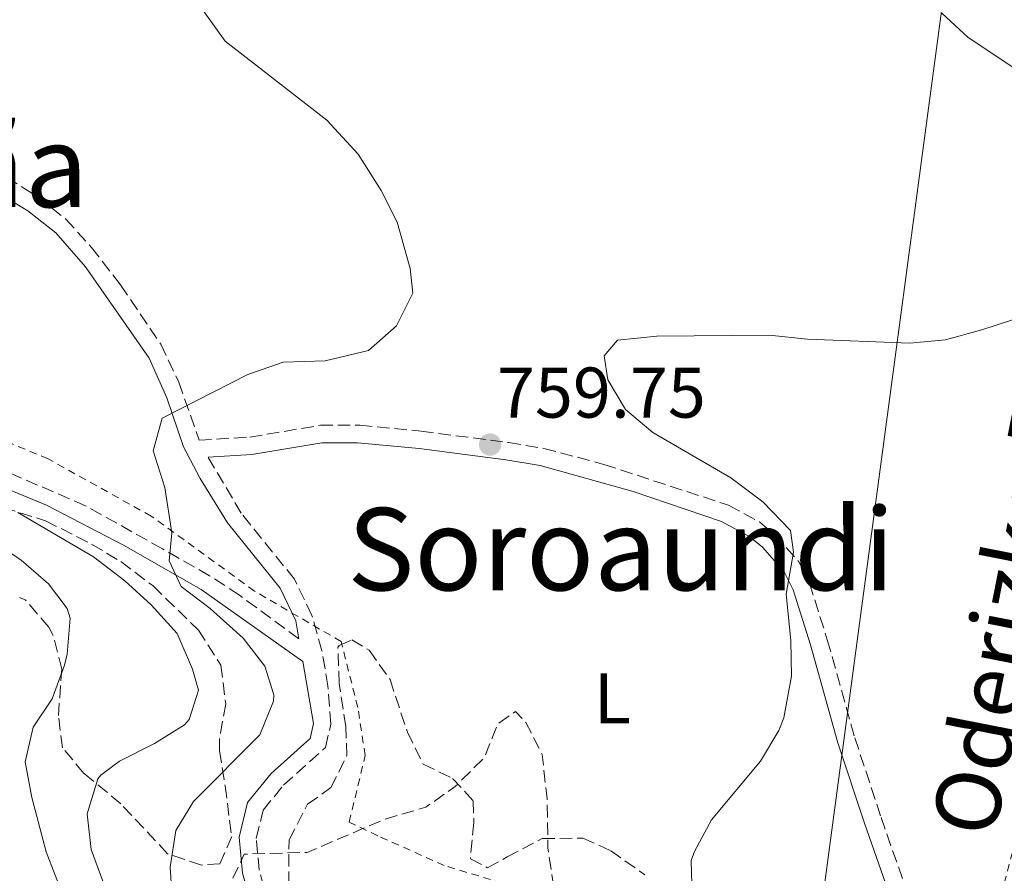
# Model space of a CAD drawing. Units: metres. Extents: x 590059 to 593489, y 4754470 to 4756829.
# Drawn here: x 591593 to 591730, y 4754647 to 4754767 of the extents above; entities that cross this region are included whole.
import ezdxf
from ezdxf.enums import TextEntityAlignment as Align

# ---------------------------------------------------------------- set-up
doc = ezdxf.new("R2010")
doc.units = ezdxf.units.M
doc.header["$MEASUREMENT"] = 0
for name, pattern in [('DGN Style 2', [1.739922, 1.043953, -0.695969]), ('DGN Style 3', [2.435891, 1.739922, -0.695969]), ('DGN Style 7', [3.479844, 1.56593, -0.695969, 0.521977, -0.695969])]:
    doc.linetypes.add(name, pattern=pattern)
for name, color, linetype, lineweight in [('Camino', 7, 'DGN Style 3', 0), ('Cota de punto acotado terreno', 7, 'Continuous', 0), ('Curva de nivel de depresión intermedia', 30, 'DGN Style 3', 0), ('Curva de nivel intermedia', 30, 'Continuous', 0), ('Etiqueta de uso rústico', 92, 'Continuous', 0), ('Línea eléctrica', 6, 'DGN Style 7', 0), ('Línea telefónica', 7, 'Continuous', 0), ('Margen derecho', 7, 'Continuous', 0), ('Punto acotado terreno (símbolo)', 7, 'Continuous', 0), ('Tela metálica o alambrada', 7, 'DGN Style 2', 0), ('Texto de rotulación de espacio menor sin especificar', 7, 'Continuous', 0), ('Zona arbolada', 92, 'DGN Style 3', 0)]:
    doc.layers.add(name, color=color, linetype=linetype, lineweight=lineweight)
doc.styles.add('Style-Arial', font='arial.ttf')

# ---------------------------------------------------------------- blocks, each defined once
blk = doc.blocks.new('5PATER')
at = {"layer": 'Punto acotado terreno (símbolo)', "linetype": 'Continuous', "lineweight": 0}
h = blk.add_hatch(color=51, dxfattribs=at)
edge = h.paths.add_edge_path()
edge.add_ellipse((0, 0), major_axis=(-0.11, -0.111), ratio=0.999422, start_angle=0, end_angle=360)

msp = doc.modelspace()

# ---------------------------------------------------------------- linework, layer by layer
at = {"layer": 'Camino', "color": 7, "linetype": 'DGN Style 3', "lineweight": 0}
for points in [[(591631.59, 4754680.16, 759.77), (591623.3, 4754686.26, 760.59), (591619.13, 4754688.98, 760.86), (591612.54, 4754692.74, 761.31), (591601.82, 4754698.74, 762.59), (591585.62, 4754705.76, 764.39), (591569.58, 4754712.34, 765.77), (591555.89, 4754718.38, 766.87), (591535.22, 4754726.42, 768.13), (591516.73, 4754733.89, 769.67), (591506.34, 4754738.87, 770.5), (591470.94, 4754760.26, 772.83), (591451.54, 4754768.88, 773.53), (591445.44, 4754772.7, 773.71), (591441.43, 4754775.66, 773.96), (591429.45, 4754784.64, 775.61), (591420.29, 4754790.83, 776.82), (591409, 4754797.5, 778.32), (591392.61, 4754806.03, 780.48), (591379.47, 4754812.26, 782.13)], [(591590.78, 4754744.66, 762.59), (591595.13, 4754741.86, 762.46), (591599.06, 4754738.78, 762.34), (591602.64, 4754734.82, 762.13), (591606.71, 4754729.58, 761.91), (591612.31, 4754721.31, 761.59), (591614.84, 4754716, 761.41), (591617.67, 4754707.91, 760.89), (591624.74, 4754708.34, 760.49), (591634.6, 4754709.98, 760.01), (591640.1, 4754709.98, 759.81), (591648.67, 4754709.16, 759.67), (591660.86, 4754707.57, 759.86), (591665.79, 4754706.76, 759.99), (591674.19, 4754704.53, 760.2), (591691.58, 4754698.82, 760.81), (591695.94, 4754696.45, 761.08), (591698.02, 4754694.74, 761.21), (591701.4, 4754690.93, 761.35), (591702.9, 4754687.94, 761.39), (591705.38, 4754680.02, 761.33), (591709.22, 4754666.34, 761.63), (591712.9, 4754655.22, 763.11), (591716.46, 4754644.98, 763.99)], [(591627.31, 4754643.19, 754.94), (591626.07, 4754647.86, 756.24), (591625.65, 4754652.29, 757.43), (591626.59, 4754656.22, 757.99), (591629.45, 4754659.74, 758.35), (591635.31, 4754665, 759.25), (591636.07, 4754668.27, 759.47), (591635.65, 4754673.58, 759.7), (591634.82, 4754678.51, 759.9), (591633.41, 4754683.42, 760.08), (591630.99, 4754688.48, 760.25), (591623.55, 4754697.69, 760.85), (591618.93, 4754705.52, 760.89)]]:
    msp.add_polyline3d(points, dxfattribs=at)
at = {"layer": 'Curva de nivel de depresión intermedia', "color": 30, "linetype": 'DGN Style 3', "lineweight": 0, "elevation": 755, "flags": 128}
msp.add_lwpolyline([(591279.25, 4754566.3), (591287.1, 4754562.12), (591293.01, 4754559.64), (591319.58, 4754552.1), (591325.7, 4754550.02), (591330.56, 4754548.86), (591337.54, 4754547.84), (591348.9, 4754547.06), (591354.62, 4754545.86), (591359.78, 4754546.34), (591363.18, 4754549.06), (591367.02, 4754553.06), (591371.2, 4754555.82), (591377.14, 4754558.18), (591386.34, 4754562.74), (591391.02, 4754564.51), (591402.02, 4754567.7), (591407.01, 4754568.19), (591413.65, 4754567.85), (591430.7, 4754563.54), (591440.6, 4754560.26), (591451.98, 4754555.62), (591457.26, 4754554.1), (591459.7, 4754550.66), (591460.06, 4754546.58), (591462.14, 4754543.06), (591466.18, 4754540.11), (591477.06, 4754533.7), (591487.14, 4754528.1), (591496.64, 4754524.23), (591513.42, 4754519.22), (591519.22, 4754518.34), (591530.22, 4754518.38), (591541.66, 4754520.9), (591553.94, 4754522.26), (591559.74, 4754522.58), (591575.93, 4754525.12), (591592.78, 4754532.9), (591602.02, 4754538.82), (591605.98, 4754541.94), (591608.18, 4754546.43), (591610.91, 4754550.81), (591614.77, 4754554.98), (591618.9, 4754556.74), (591623.98, 4754558.18), (591626.74, 4754560.74), (591629.16, 4754565.14), (591633.02, 4754578.02), (591633.5, 4754582.99), (591633.67, 4754593.68), (591633.83, 4754603.82), (591632.62, 4754608.71), (591628.82, 4754619.57), (591624.46, 4754629.62), (591622.75, 4754634.32), (591622.22, 4754646.34), (591623.98, 4754650.1), (591632.74, 4754650.34), (591643.62, 4754654.98), (591649.34, 4754656.66), (591653.42, 4754659.53), (591657.49, 4754663.58), (591659.34, 4754668.26), (591661.86, 4754670.02), (591663.3, 4754668.5), (591665.58, 4754663.99), (591666.25, 4754657.83), (591666.38, 4754650.98), (591667.08, 4754646.03), (591669.18, 4754638.74), (591672.28, 4754634.8), (591692.06, 4754615.78), (591693.54, 4754611.38), (591691.58, 4754608.82), (591687.54, 4754605.87), (591682.83, 4754603.05), (591664.3, 4754597.22), (591658.46, 4754594.42), (591656.46, 4754593.12), (591648.88, 4754588.2), (591644.66, 4754583.94), (591637.22, 4754568.66), (591635.18, 4754563.94), (591633.61, 4754559.18), (591632.62, 4754547.22), (591634.36, 4754542.53), (591637.42, 4754537.95), (591646.02, 4754528.18), (591648.65, 4754523.92), (591651.96, 4754520.17)], dxfattribs=at)
at = {"layer": 'Curva de nivel intermedia', "color": 30, "linetype": 'Continuous', "lineweight": 0, "flags": 128}
for points, elevation in [([(591613.94, 4754643.3), (591613.62, 4754648.29), (591614.42, 4754653.38), (591616.9, 4754657.46), (591626.14, 4754666.74), (591628.06, 4754671.44), (591628.1, 4754672.34), (591626.86, 4754676.34), (591623.8, 4754680.28), (591619.22, 4754684.42), (591615.18, 4754687.46), (591613.5, 4754691.06), (591613.86, 4754694.98), (591612.86, 4754701.3), (591611.26, 4754706.42), (591612.5, 4754710.98), (591624.46, 4754717.06), (591629.42, 4754718.82), (591635.26, 4754718.98), (591641.3, 4754720.42), (591645.22, 4754723.86), (591647.5, 4754728.42), (591647.14, 4754731.86), (591645.34, 4754738.34), (591643.09, 4754742.79), (591639.86, 4754747.86), (591635.5, 4754752.58), (591621.29, 4754763.61), (591617.39, 4754769.07)], 760), ([(591721.38, 4754767.53), (591725.06, 4754764.15), (591738.68, 4754755.04)], 760), ([(591732.94, 4754725.25), (591726.94, 4754723.3), (591721.86, 4754721.93), (591716.88, 4754721.44), (591702.62, 4754722.01), (591697.26, 4754722.57), (591681.58, 4754722.41), (591676.1, 4754721.85), (591674.22, 4754719.7), (591674.74, 4754716.34), (591677.18, 4754712.18), (591681.04, 4754708.98), (591691.9, 4754702.66), (591696.38, 4754699.3), (591700.26, 4754695.3), (591700.66, 4754692.26), (591699.62, 4754686.42), (591700.3, 4754679.94), (591700.39, 4754674.93), (591699.33, 4754669.14), (591698.62, 4754667.38), (591696.04, 4754663.09), (591689.22, 4754654.9), (591686.85, 4754650.48), (591686.38, 4754649.22), (591686.5, 4754644.26)], 760), ([(591587.09, 4754582.44), (591601.7, 4754583.8), (591604.06, 4754584.18), (591608.74, 4754585.88), (591615.09, 4754589.6), (591616.18, 4754590.66), (591617.82, 4754594.07), (591618.36, 4754595.2), (591618.02, 4754600.02), (591616.63, 4754604.82), (591611.55, 4754618.39), (591600.1, 4754640.66), (591596.33, 4754650.4), (591594.3, 4754658.02), (591593.38, 4754662.98), (591594.5, 4754667.85), (591597.14, 4754671.78), (591598.87, 4754676.48), (591599.26, 4754678.02), (591599.66, 4754683.05), (591599.26, 4754684.42), (591596.66, 4754687.86), (591592.82, 4754691.14), (591583.94, 4754697.06)], 770), ([(591606.7, 4754639.62), (591602.58, 4754650.74), (591602.05, 4754655.71), (591603.54, 4754660.61), (591603.94, 4754661.14), (591606.54, 4754663.06), (591611.46, 4754665.54), (591615.61, 4754668.15), (591616.3, 4754668.9), (591617.58, 4754672.98), (591616.74, 4754675.94), (591614.58, 4754680.9), (591610.98, 4754684.9), (591607.28, 4754688.26), (591602.94, 4754691.62), (591592.34, 4754697.82)], 765)]:
    msp.add_lwpolyline(points, dxfattribs=dict(at, elevation=elevation))
at = {"layer": 'Línea eléctrica', "color": 6, "linetype": 'DGN Style 7', "lineweight": 0, "extrusion": (-0.224212, 0.009699, 0.974492), "elevation": -85772.40084, "flags": 128}
msp.add_lwpolyline([(-4775609.18194, 375784.84635), (-4776297.9837, 376025.33086), (-4777919.36129, 375654.5115)], dxfattribs=at)
at = {"layer": 'Línea telefónica', "color": 7, "linetype": 'Continuous', "lineweight": 0}
msp.add_polyline3d([(591622.1, 4754566.81, 758.13), (591703.23, 4754632.58, 761.12), (591728.75, 4754823.51, 768.62), (591777.80849, 4755226.76173, 784.2875), (591792.94, 4755351.14, 789.12), (591827.56, 4755622.56, 769.95), (591834.5, 4755734.45, 764.43), (591826.18149, 4755870.81369, 757.9748), (591822, 4755939.36, 754.73)], dxfattribs=at)
at = {"layer": 'Margen derecho', "color": 7, "linetype": 'Continuous', "lineweight": 0}
for points in [[(591531.59, 4754774.38, 763.76), (591542.42, 4754766.5, 763.13), (591561.92, 4754755.03, 762.89), (591564.82, 4754753.94, 762.91), (591570.1, 4754753.38, 762.89), (591574.7, 4754751.48, 762.9), (591593.76, 4754739.94, 762.46), (591597.68, 4754736.84, 762.33), (591601.79, 4754732.09, 762.07), (591610.69, 4754719.38, 761.56), (591613.17, 4754713.81, 761.37), (591615.5, 4754706.98, 761.13), (591617.83, 4754702.55, 761.01), (591621.62, 4754696.34, 760.85), (591628.98, 4754687.22, 760.25), (591631.15, 4754682.69, 760.08), (591631.59, 4754680.16, 759.77)], [(591622.74, 4754552.02, 755.01), (591626.96, 4754560.07, 755.78), (591631.02, 4754569.22, 755.11), (591640.17, 4754593.52, 751.89), (591642.88, 4754601.27, 750.98), (591643.18, 4754606.26, 750.91), (591642.55, 4754608.88, 750.83), (591640.82, 4754613.62, 750.85), (591637.5, 4754621.3, 751.61), (591632.47, 4754630.46, 752.73), (591626.74, 4754638.58, 753.95), (591625.39, 4754641.51, 754.69), (591623.74, 4754647.43, 756.24), (591623.26, 4754652.46, 757.43), (591624.42, 4754657.3, 757.99), (591627.74, 4754661.38, 758.35), (591633.18, 4754666.26, 759.25), (591633.66, 4754668.34, 759.47), (591632.15, 4754676.98, 759.77), (591617.95, 4754687.05, 760.86), (591607.09, 4754693.23, 761.8), (591596.37, 4754698.84, 763.11), (591570.9, 4754709.33, 765.59)], [(591618.93, 4754705.52, 760.89), (591625.02, 4754705.89, 760.49), (591634.8, 4754707.52, 760.01), (591639.8, 4754707.54, 759.82), (591648.4, 4754706.72, 759.67), (591660.5, 4754705.14, 759.86), (591665.27, 4754704.35, 759.99), (591678.28, 4754700.75, 760.32), (591690.61, 4754696.55, 760.81), (591694.56, 4754694.41, 761.08), (591696.31, 4754692.96, 761.21), (591699.35, 4754689.54, 761.35), (591700.62, 4754687.01, 761.39), (591703.03, 4754679.32, 761.33), (591706.87, 4754665.62, 761.63), (591710.58, 4754654.43, 763.11), (591714.19, 4754644.02, 763.99), (591717.4, 4754637.6, 764.83), (591720.55, 4754633.75, 765.36), (591723.41, 4754632.05, 765.67), (591731.4, 4754629.67, 766.37), (591739.19, 4754627.03, 768.17), (591743.76, 4754625.66, 768.31)]]:
    msp.add_polyline3d(points, dxfattribs=at)
at = {"layer": 'Tela metálica o alambrada', "color": 7, "linetype": 'DGN Style 2', "lineweight": 0}
msp.add_polyline3d([(591734.74, 4754663.86, 764.35), (591728.34, 4754639.38, 766.23), (591723.42, 4754629.7, 766.11), (591716.26, 4754631.78, 765.47), (591704.78, 4754633.7, 764.49), (591693.1, 4754636.66, 762.07), (591679.42, 4754641.94, 760.59), (591671.9, 4754643.54, 758.51), (591661.7, 4754645.54, 756.55), (591651.9, 4754648.5, 755.53), (591642.62, 4754652.66, 758.05), (591638.62, 4754654.58, 758.67), (591640.86, 4754663.86, 759.67), (591639.82, 4754670.58, 759.75), (591637.5, 4754679.78, 759.67), (591625.42, 4754686.82, 760.45), (591610.98, 4754697.3, 761.59), (591596.58, 4754705.3, 763.55), (591579.21, 4754712.53, 764.57)], dxfattribs=at)
at = {"layer": 'Zona arbolada', "color": 92, "linetype": 'DGN Style 3', "lineweight": 0}
for points in [[(591585.66, 4754699.94, 772.35), (591596.22, 4754696.66, 771.85), (591602.66, 4754693.38, 770.69), (591606.75, 4754690.94, 769.09), (591611.23, 4754687.56, 768.49), (591617.58, 4754681.38, 768.05), (591620.7, 4754676.5, 766.75), (591621.38, 4754671.06, 765.95), (591620.52, 4754666.23, 764.83), (591620.5, 4754664.58, 764.49), (591621.3, 4754659.65, 764.07), (591622.22, 4754652.58, 764.53), (591620.58, 4754648.74, 764.65), (591617.98, 4754648.58, 764.61), (591613.26, 4754650.16, 765.35), (591606.74, 4754657.14, 769.21), (591601.58, 4754661.38, 771.05), (591598.6, 4754664.96, 772.86), (591598.02, 4754669.46, 773.55), (591598.5, 4754675.94, 773.09), (591597.29, 4754680.65, 774.06), (591596.7, 4754681.78, 774.25), (591593.4, 4754685.6, 774.84), (591592.58, 4754685.94, 774.95)], [(591585.66, 4754699.94, 772.35), (591596.22, 4754696.66, 771.85), (591602.66, 4754693.38, 770.69), (591606.75, 4754690.94, 769.09), (591611.23, 4754687.56, 768.49), (591617.58, 4754681.38, 768.05), (591620.7, 4754676.5, 766.75), (591621.38, 4754671.06, 765.95), (591620.52, 4754666.23, 764.83), (591620.5, 4754664.58, 764.49), (591621.3, 4754659.65, 764.07), (591622.22, 4754652.58, 764.53), (591620.58, 4754648.74, 764.65), (591617.98, 4754648.58, 764.61), (591613.26, 4754650.16, 765.35), (591606.74, 4754657.14, 769.21), (591601.58, 4754661.38, 771.05), (591598.6, 4754664.96, 772.86), (591598.02, 4754669.46, 773.55), (591598.5, 4754675.94, 773.09), (591597.29, 4754680.65, 774.06), (591596.7, 4754681.78, 774.25), (591593.4, 4754685.6, 774.84), (591592.58, 4754685.94, 774.95)], [(591630.18, 4754645.94, 759.47), (591630.22, 4754652.1, 760.13), (591632.82, 4754657.06, 760.29), (591636.06, 4754659.38, 760.33), (591638.3, 4754663.84, 760.01), (591638.14, 4754667.94, 760.11), (591637.22, 4754673.94, 760.73), (591637.05, 4754678.94, 760.72), (591637.22, 4754679.22, 760.73), (591638.98, 4754680.02, 760.89), (591641.42, 4754678.58, 760.91), (591644.32, 4754674.48, 760.66), (591646.74, 4754667.14, 760.61), (591648.96, 4754662.67, 760.28), (591653.06, 4754660.66, 759.87), (591655.94, 4754657.54, 759.83), (591656.02, 4754654.5, 759.53), (591655.54, 4754649.46, 759.29), (591657.94, 4754648.18, 759.49), (591660.66, 4754649.7, 760.07), (591665.58, 4754652.26, 760.55), (591671.26, 4754652.34, 760.97), (591675.14, 4754650.58, 761.41), (591679.9, 4754647.22, 761.55)], [(591630.18, 4754645.94, 759.47), (591630.22, 4754652.1, 760.13), (591632.82, 4754657.06, 760.29), (591636.06, 4754659.38, 760.33), (591638.3, 4754663.84, 760.01), (591638.14, 4754667.94, 760.11), (591637.22, 4754673.94, 760.73), (591637.05, 4754678.94, 760.72), (591637.22, 4754679.22, 760.73), (591638.98, 4754680.02, 760.89), (591641.42, 4754678.58, 760.91), (591644.32, 4754674.48, 760.66), (591646.74, 4754667.14, 760.61), (591648.96, 4754662.67, 760.28), (591653.06, 4754660.66, 759.87), (591655.94, 4754657.54, 759.83), (591656.02, 4754654.5, 759.53), (591655.54, 4754649.46, 759.29), (591657.94, 4754648.18, 759.49)], [(591657.94, 4754648.18, 759.49), (591660.66, 4754649.7, 760.07), (591665.58, 4754652.26, 760.55), (591671.26, 4754652.34, 760.97), (591675.14, 4754650.58, 761.41), (591679.9, 4754647.22, 761.55)]]:
    msp.add_polyline3d(points, dxfattribs=at)

# ---------------------------------------------------------------- block references
at = {"layer": 'Punto acotado terreno (símbolo)', "color": 7, "linetype": 'Continuous', "lineweight": 0, "xscale": 10, "yscale": 10, "zscale": 10}
msp.add_blockref('5PATER', (591658.3, 4754707.3, 759.75), dxfattribs=at)

# ---------------------------------------------------------------- texts
at = {"color": 7, "linetype": 'Continuous', "lineweight": 0, "style": 'Style-Arial'}
msp.add_text('Oderizko Bidea', height=9, rotation=78.91359, dxfattribs=at).set_placement((591737.06139, 4754694.92641, 763.74), align=Align.CENTER)
at = {"layer": 'Cota de punto acotado terreno', "color": 7, "linetype": 'Continuous', "lineweight": 0, "style": 'Style-Arial'}
msp.add_text('759.75', height=7, dxfattribs=at).set_placement((591659.26, 4754711.05, 759.75))
at = {"layer": 'Etiqueta de uso rústico', "color": 92, "linetype": 'Continuous', "lineweight": 0, "style": 'Style-Arial'}
msp.add_text('L', height=7, dxfattribs=at).set_placement((591675.37142, 4754671.86001, 756.47), align=Align.MIDDLE_CENTER)
at = {"layer": 'Texto de rotulación de espacio menor sin especificar', "color": 7, "linetype": 'Continuous', "lineweight": 0, "style": 'Style-Arial'}
for s, p in [('Iturgaña', (591571.07465, 4754746.20001, 763.87)), ('Soroaundi', (591676.58009, 4754692.69001, 758.21))]:
    msp.add_text(s, height=11.5, dxfattribs=at).set_placement(p, align=Align.MIDDLE_CENTER)

doc.saveas('drawing.dxf')
